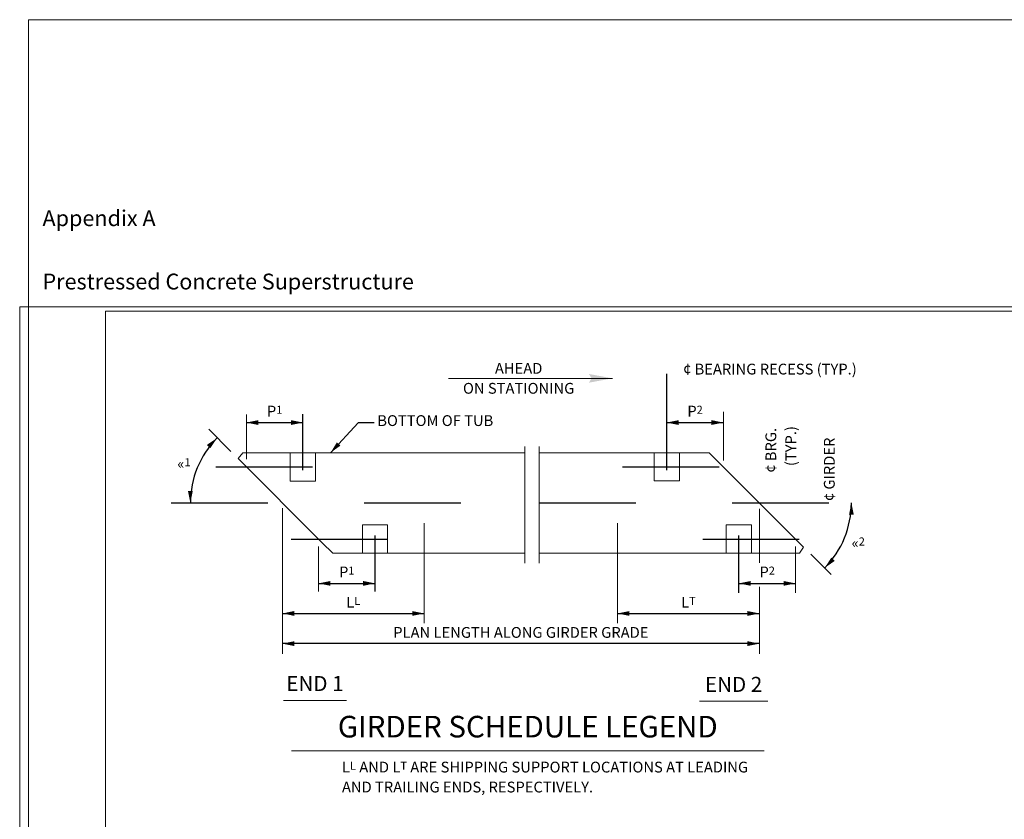
# Model space of a CAD drawing. Units: feet. Extents: x -0.03 to 2.72, y 0.05 to 2.11.
# Drawn here: x -0.03 to 0.99, y 1.28 to 2.11 of the extents above; entities that cross this region are included whole.
import ezdxf

# ---------------------------------------------------------------- set-up
doc = ezdxf.new("R2010")
doc.units = ezdxf.units.FT
for name, pattern in [('(Center)', [0.058333, 0.008333, -0.004167, 0.041667, -0.004167]), ('A', [0]), ('BLANK', [0]), ('break', [32.816438, 16.4042, -0.003773, -0.004265, 16.4042]), ('C', [0]), ('D', [0]), ('DEFAULT', [0]), ('E', [0]), ('SDASH', [0.006567, 0.003283, -0.003283])]:
    doc.linetypes.add(name, pattern=pattern)
for name, color, linetype in [('New Border', 4, 'Continuous'), ('Tabloid Graphics', 1, 'Continuous'), ('Tabloid Names', 3, 'Continuous')]:
    doc.layers.add(name, color=color, linetype=linetype)
doc.styles.add('BR35', font='BRIDT__.TTF')
doc.styles.add('BR50', font='BRIDT__.TTF')
doc.styles.add('BR70', font='BRIDT__.TTF')
doc.styles.add('PIR50', font='Simplex')

# ---------------------------------------------------------------- blocks, each defined once
blk = doc.blocks.new('Border_Outline')
at = {"linetype": 'E', "lineweight": 0}
blk.add_lwpolyline([(0.0628, 0.0805), (2.6875, 0.0805), (2.6875, 1.803), (0.0628, 1.803)], close=True, dxfattribs=at)
blk = doc.blocks.new('no_name')
at = {"color": 6, "linetype": 'BLANK', "lineweight": 0}
blk.add_lwpolyline([(-0.84, 1.596), (86.929, 1.596), (86.929, 57.848), (-0.84, 57.848)], close=True, dxfattribs=at)
blk = doc.blocks.new('Border')
at = {"layer": 'New Border', "xscale": 0.03125, "yscale": 0.03125, "zscale": 0.03125}
blk.add_blockref('no_name', (0, 0), dxfattribs=at)
at = {"layer": 'New Border'}
blk.add_blockref('Border_Outline', (0, 0), dxfattribs=at)
blk = doc.blocks.new('BDM Big Border')
at = {"color": 1, "linetype": 'BLANK', "lineweight": 0}
blk.add_lwpolyline([(-0.0172, 0.0595), (2.7167, 0.0595), (2.7167, 2.1051), (-0.0172, 2.1051)], close=True, dxfattribs=at)
at = {"color": 1, "insert": (-0.0026, 1.8205), "char_height": 0.016404, "attachment_point": 7, "line_spacing_factor": 1.2, "style": 'PIR50'}
blk.add_mtext('Appendix A\\P\\PPrestressed Concrete Superstructure', dxfattribs=at)
blk = doc.blocks.new('BDM Big Border$0')
at = {"color": 1, "linetype": 'BLANK', "lineweight": 0}
blk.add_lwpolyline([(-0.0172, 0.0595), (2.7167, 0.0595), (2.7167, 2.1051), (-0.0172, 2.1051)], close=True, dxfattribs=at)
at = {"color": 1, "insert": (-0.0026, 1.8205), "char_height": 0.016404, "attachment_point": 7, "line_spacing_factor": 1.2, "style": 'PIR50'}
blk.add_mtext('Appendix A\\P\\PPrestressed Concrete Superstructure', dxfattribs=at)
blk = doc.blocks.new('END$MARK$8$178')
blk.add_hatch(color=1).paths.add_polyline_path([(-4.01, -0.81), (-4.01, 0.81), (0, 0)], flags=0)
blk = doc.blocks.new('END$MARK$8$177')
blk.add_hatch(color=1).paths.add_polyline_path([(4.01, 0.81), (4.01, -0.81), (0, 0)], flags=0)
blk = doc.blocks.new('LEGEND')
h = blk.add_hatch(color=1)
h.paths.add_polyline_path([(9.275, 5.799), (8.497, 5.943), (8.58, 5.799)], flags=0)
h.paths.add_polyline_path([(9.275, 5.799), (8.497, 5.655), (8.58, 5.799)], flags=0)
at = {"color": 1, "linetype": '(Center)'}
for p, q in [((11.077, 2.75), (11.077, 6.643)), ((-0.991, 2.75), (-0.991, 4.616)), ((-3.875, 2.863), (-0.194, 2.863)), ((9.613, 2.863), (15.651, 2.863)), ((-5.358, 1.668), (6.365, 1.668)), ((6.847, 1.668), (17.56, 1.668)), ((-1.378, 0.469), (2.377, 0.469)), ((1.4, 0.583), (1.4, -1.268)), ((12.268, 0.469), (15.96, 0.469)), ((13.468, -1.316), (13.468, 0.583))]:
    blk.add_line(p, q, dxfattribs=at)
at = {"color": 5, "linetype": 'C', "lineweight": 0}
for p, q in [((3.833, 5.799), (9.275, 5.799)), ((-1.636, -4.886), (0.456, -4.886)), ((12.159, -4.904), (14.43, -4.904)), ((-1.373, -6.551), (14.307, -6.551))]:
    blk.add_line(p, q, dxfattribs=at)
at = {"color": 1, "linetype": 'A', "lineweight": 0}
for p, q in [((-2.863, 4.596), (-2.863, 3.116)), ((12.953, 4.683), (12.953, 3.076)), ((-4.11, 4.109), (-3.375, 3.375)), ((-1.67, 1.493), (-1.67, -3.331)), ((14.147, 1.476), (14.147, -0.321)), ((-0.472, 0.223), (-0.472, -1.268)), ((15.346, 0.223), (15.346, -1.316)), ((15.851, -0.026), (16.527, -0.709)), ((14.147, -1.118), (14.147, -3.331))]:
    blk.add_line(p, q, dxfattribs=at)
at = {"color": 1}
for p, q in [((-2.863, 4.333), (-0.991, 4.333)), ((11.077, 4.333), (12.953, 4.333)), ((-0.472, -1), (1.4, -1)), ((13.468, -1), (15.346, -1)), ((-1.67, -1.997), (3.032, -1.997)), ((9.445, -1.997), (14.147, -1.997))]:
    blk.add_line(p, q, dxfattribs=at)
at = {"color": 1, "linetype": 'break', "lineweight": 0}
for p, q in [((6.365, 3.534), (6.365, -0.333)), ((6.847, 3.534), (6.847, -0.333))]:
    blk.add_line(p, q, dxfattribs=at)
at = {"color": 1, "linetype": 'DEFAULT', "lineweight": 0}
for p, q in [((3.032, -2.317), (3.032, 0.998)), ((9.445, -2.317), (9.445, 0.998))]:
    blk.add_line(p, q, dxfattribs=at)
at = {"color": 1, "linetype": 'break'}
blk.add_line((14.147, -2.997), (-1.67, -2.997), dxfattribs=at)
at = {"color": 1}
blk.add_lwpolyline([(1.372, 4.328), (0.847, 4.328), (-0.072, 3.333)], dxfattribs=at)
for points in [[(-3.84, 3.816, 0.197525), (-4.723, 1.668)], [(16.317, -0.479, 0.197525), (17.2, 1.668)]]:
    blk.add_lwpolyline(points, format="xyb", dxfattribs=at)
at = {"color": 6, "linetype": 'D', "lineweight": 0}
for points in [[(6.365, 0), (3.585, 0), (2.551, 0), (0, 0), (-0.354, 0.35), (-3.142, 3.142), (-2.982, 3.333), (3.121, 3.333), (3.585, 3.333), (6.365, 3.333)], [(6.847, 3.333), (8.998, 3.333), (7.727, 3.333), (12.482, 3.333), (15.612, 0.203), (15.477, 0), (7.727, 0), (8.998, 0), (6.847, 0)]]:
    blk.add_lwpolyline(points, dxfattribs=at)
at = {"color": 1, "linetype": 'SDASH', "lineweight": 0}
for points in [[(-1.408, 3.333), (-1.408, 2.392), (-0.575, 2.392), (-0.575, 3.333)], [(11.494, 3.337), (11.494, 2.399), (10.66, 2.399), (10.66, 3.337)], [(0.983, 0), (0.983, 0.938), (1.816, 0.938), (1.816, 0)], [(13.884, 0.004), (13.884, 0.945), (13.051, 0.945), (13.051, 0.004)]]:
    blk.add_lwpolyline(points, dxfattribs=at)
at = {"color": 1, "xscale": 0.09842519685039379, "yscale": 0.09842519685039379, "zscale": 0.09842519685039379}
for name, p in [('END$MARK$8$177', (-2.863, 4.333)), ('END$MARK$8$178', (-0.991, 4.333)), ('END$MARK$8$177', (11.077, 4.333)), ('END$MARK$8$178', (12.953, 4.333)), ('END$MARK$8$177', (-0.472, -1)), ('END$MARK$8$178', (1.4, -1)), ('END$MARK$8$177', (13.468, -1)), ('END$MARK$8$178', (15.346, -1)), ('END$MARK$8$177', (-1.67, -1.997)), ('END$MARK$8$178', (3.032, -1.997)), ('END$MARK$8$177', (9.445, -1.997)), ('END$MARK$8$178', (14.147, -1.997))]:
    blk.add_blockref(name, p, dxfattribs=at)
for name, p, rotation in [('END$MARK$8$177', (-3.84, 3.816), 225.3059797343674), ('END$MARK$8$178', (-0.072, 3.333), 227.2739907430031), ('END$MARK$8$178', (-4.723, 1.668), 270.0000000000003), ('END$MARK$8$178', (17.2, 1.668), 90.00000000000031), ('END$MARK$8$177', (16.317, -0.479), 45.30597973436746), ('END$MARK$8$178', (-1.67, -2.997), 180), ('END$MARK$8$177', (14.147, -2.997), 180)]:
    blk.add_blockref(name, p, dxfattribs=dict(at, rotation=rotation))
at = {"color": 3, "char_height": 0.35827, "line_spacing_factor": 1.107692, "style": 'BR35'}
for s, insert, attachment_point in [('\\fBridgeTech|b0|i1|c0|p66;AHEAD\\PON STATIONING', (6.165, 5.799), 5), ('\\fBridgeTech|b0|i1|c0|p66;¢ BEARING RECESS (TYP.)', (14.498, 5.926), 8), ('\\fBridgeTech|b0|i1|c0|p66;P\\H0.750000x;1', (-1.927, 4.533), 8), ('\\fBridgeTech|b0|i1|c0|p66;BOTTOM OF TUB', (1.477, 4.577), 1), ('\\fBridgeTech|b0|i1|c0|p66;P\\H0.750000x;2', (12.015, 4.533), 8), ('\\fBridgeTech|b0|i1|c0|p66;«\\H0.750000x;1', (-5.153, 3.15), 1), ('\\fBridgeTech|b0|i1|c0|p66;«\\H0.750000x;2', (17.209, 0.523), 1), ('\\fBridgeTech|b0|i1|c0|p66;P\\H0.750000x;1', (0.464, -0.8), 8), ('\\fBridgeTech|b0|i1|c0|p66;P\\H0.750000x;2', (14.407, -0.801), 8), ('\\fBridgeTech|b0|i1|c0|p66;L\\H0.750000x;L', (0.681, -1.804), 8), ('\\fBridgeTech|b0|i1|c0|p66;L\\H0.750000x;T', (11.796, -1.804), 8), ('\\fBridgeTech|b0|i1|c0|p66;PLAN LENGTH ALONG GIRDER GRADE', (6.238, -2.805), 8)]:
    blk.add_mtext(s, dxfattribs=dict(at, insert=insert, attachment_point=attachment_point))
for s, insert, attachment_point, rotation in [('\\fBridgeTech|b0|i1|c0|p66;¢ BRG.\\P  (TYP.)', (14.349, 2.67), 1, 90), ('\\fBridgeTech|b0|i1|c0|p66;¢ GIRDER', (16.647, 2.781), 8, 89.9089)]:
    blk.add_mtext(s, dxfattribs=dict(at, insert=insert, attachment_point=attachment_point, rotation=rotation))
at = {"color": 4, "char_height": 0.50044, "attachment_point": 2, "line_spacing_factor": 1.107692, "style": 'BR50'}
for s, insert in [('\\fBridgeTech|b0|i1|c0|p66;END 1', (-0.59, -4.07)), ('\\fBridgeTech|b0|i1|c0|p66;END 2', (13.294, -4.099))]:
    blk.add_mtext(s, dxfattribs=dict(at, insert=insert))
at = {"color": 5, "insert": (6.467, -5.392), "char_height": 0.71654, "attachment_point": 2, "line_spacing_factor": 1.107692, "style": 'BR70'}
blk.add_mtext('\\fBridgeTech|b0|i1|c0|p66;GIRDER SCHEDULE LEGEND', dxfattribs=at)
at = {"color": 3, "insert": (0.306, -6.912), "char_height": 0.358268, "width": 13.75328, "attachment_point": 1, "line_spacing_factor": 1.107692, "style": 'BR35'}
blk.add_mtext('\\fBridgeTech|b0|i1|c0|p66;L\\H0.750000x;L\\H1.333333x; AND L\\H0.750000x;T\\H1.333333x; ARE SHIPPING SUPPORT LOCATIONS AT LEADING AND TRAILING ENDS, RESPECTIVELY.', dxfattribs=at)

msp = doc.modelspace()

# ---------------------------------------------------------------- block references
at = {"layer": 'New Border'}
for name in ['BDM Big Border', 'Border']:
    msp.add_blockref(name, (0, 0), dxfattribs=at)
at = {"layer": 'Tabloid Graphics', "xscale": 0.03125, "yscale": 0.03125, "zscale": 0.03125}
msp.add_blockref('LEGEND', (0.2982, 1.5523), dxfattribs=at)
at = {"layer": 'Tabloid Names'}
msp.add_blockref('BDM Big Border$0', (0, 0), dxfattribs=at)

doc.saveas('drawing.dxf')
